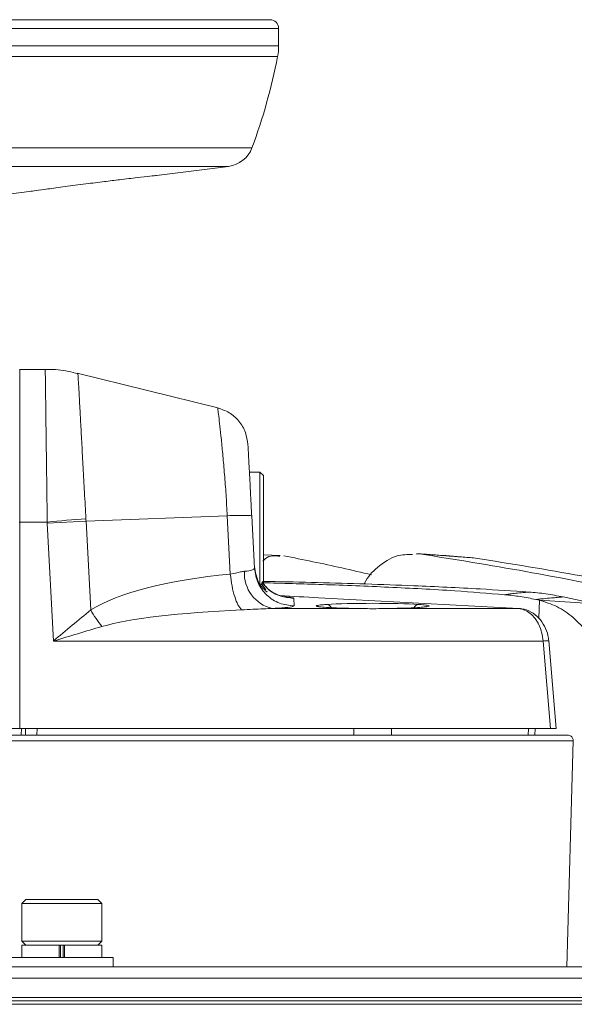
# Model space of a CAD drawing. Units: millimetres. Extents: x 54 to 2148, y 11 to 1376.
# Drawn here: x 712 to 760, y 336 to 423 of the extents above; entities that cross this region are included whole.
import ezdxf

# ---------------------------------------------------------------- set-up
doc = ezdxf.new("R2010")
doc.units = ezdxf.units.MM
doc.header["$LTSCALE"] = 5

msp = doc.modelspace()

# ---------------------------------------------------------------- linework, layer by layer
at = {"color": 7, "linetype": 'Continuous', "lineweight": 15}
for p, q in [((615.02, 422.614), (733.577, 422.614)), ((734.339, 420.328), (734.339, 421.852)), ((723.602, 408.945), (729.937, 409.744)), ((707.135, 406.866), (712.651, 407.562)), ((711.598, 391.922), (711.59, 391.921)), ((713.842, 391.922), (711.598, 391.922)), ((728.986, 388.548), (716.637, 391.592)), ((732.698, 382.922), (731.77, 382.922)), ((732.998, 382.622), (732.698, 382.922)), ((732.698, 377.373), (732.698, 382.922)), ((732.998, 382.622), (732.998, 377.406)), ((711.598, 378.532), (711.562, 378.532)), ((714.016, 378.532), (711.598, 378.532)), ((711.598, 378.532), (711.598, 360.422)), ((714.02, 378.441), (717.424, 378.597)), ((729.827, 379.086), (717.423, 378.597)), ((717.423, 378.597), (717.831, 370.816)), ((730.095, 373.967), (729.827, 379.086)), ((731.972, 379.07), (732.213, 374.48)), ((714.563, 368.084), (714.02, 378.441)), ((732.698, 372.922), (732.698, 377.373)), ((732.998, 377.406), (732.998, 373.222)), ((734.459, 375.596), (732.998, 375.666)), ((746.716, 375.744), (746.453, 375.719)), ((733.251, 373.317), (732.998, 373.317)), ((732.698, 372.922), (732.998, 373.222)), ((733.202, 372.595), (732.818, 373.134)), ((735.673, 371.834), (735.708, 371.167)), ((756.928, 371.731), (757.245, 371.662)), ((762.161, 371.341), (757.245, 371.662)), ((759.315, 371.957), (762.161, 371.341)), ((733.783, 370.95), (741.1, 370.95)), ((738.056, 371.08), (737.865, 371.108)), ((744.097, 370.95), (755.422, 370.95)), ((757.565, 368.084), (714.563, 368.084)), ((758.202, 360.422), (757.565, 368.084)), ((758.702, 360.422), (758.063, 368.104)), ((711.598, 360.422), (707.84, 360.422)), ((758.202, 360.422), (711.598, 360.422)), ((711.744, 360.422), (711.723, 359.822)), ((712.098, 359.822), (712.119, 360.422)), ((756.279, 360.422), (756.262, 359.822)), ((758.702, 360.422), (758.202, 360.422)), ((588.813, 359.822), (759.784, 359.822)), ((760.205, 359.339), (588.392, 359.339)), ((759.664, 339.512), (760.205, 359.339)), ((712.148, 345.412), (711.798, 345.062)), ((711.798, 345.062), (711.798, 341.762)), ((718.798, 345.062), (711.798, 345.062)), ((712.148, 345.412), (718.448, 345.412)), ((718.798, 345.062), (718.448, 345.412)), ((718.798, 341.762), (718.798, 345.062)), ((711.798, 341.762), (712.148, 341.412)), ((711.798, 341.762), (718.798, 341.762)), ((711.798, 341.412), (711.798, 340.312)), ((715.06, 341.412), (711.798, 341.412)), ((715.06, 341.412), (715.06, 340.312)), ((715.06, 341.412), (715.091, 341.412)), ((715.537, 341.412), (715.091, 341.412)), ((715.173, 341.412), (715.173, 340.312)), ((715.423, 341.412), (715.423, 340.312)), ((715.506, 341.412), (715.537, 341.412)), ((715.537, 341.412), (715.537, 340.312)), ((718.798, 341.412), (715.537, 341.412)), ((718.448, 341.412), (718.798, 341.762)), ((718.798, 340.312), (718.798, 341.412)), ((715.298, 340.312), (710.798, 340.312)), ((719.798, 340.312), (715.298, 340.312)), ((719.798, 339.512), (719.798, 340.312)), ((770.906, 339.512), (577.691, 339.512)), ((830.217, 338.512), (518.38, 338.512)), ((830.217, 336.812), (518.38, 336.812)), ((518.38, 336.512), (793.737, 336.512)), ((518.38, 336.212), (830.217, 336.212))]:
    msp.add_line(p, q, dxfattribs=at)
at = {"color": 8, "linetype": 'Continuous', "lineweight": 15}
for p, q in [((614.258, 421.852), (734.339, 421.852)), ((614.258, 420.328), (734.339, 420.328)), ((614.35, 419.373), (734.247, 419.373)), ((616.598, 411.379), (731.999, 411.379)), ((618.66, 409.744), (729.937, 409.744)), ((757.245, 371.662), (757.193, 370.101)), ((713.119, 360.422), (713.098, 359.822)), ((756.874, 360.422), (756.854, 359.822))]:
    msp.add_line(p, q, dxfattribs=at)
at = {"color": 7, "linetype": 'Continuous', "lineweight": 15, "flags": 128}
for points in [[(740.94, 360.422), (740.938, 360.197), (740.935, 359.822)], [(744.257, 360.422), (744.259, 360.197), (744.262, 359.822)]]:
    msp.add_lwpolyline(points, dxfattribs=at)
at = {"color": 7, "linetype": 'Continuous', "lineweight": 15}
for centre, radius, start, end in [((733.577, 421.852), 0.762, 0, 90), ((729.339, 420.328), 5, 348.98248, 0), ((684.383, 429.081), 50.8, 339.6067, 348.98248), ((729.618, 412.264), 2.54, 277.19484, 339.6067), ((738.417, 113.979), 265.676, 94.53457, 95.26976), ((734.5, 374.039), 3.172, 176.93425, 256.92796), ((728.389, 376.978), 12.225, 210.26579, 218.5092)]:
    msp.add_arc(centre, radius, start, end, dxfattribs=at)
at = {"color": 8, "linetype": 'Continuous', "lineweight": 15}
for centre, radius, start, end in [((738.557, 370.883), 0.422, 19.11394, 84.29513), ((746.64, 370.883), 0.422, 95.70607, 160.90652), ((757.917, 365.477), 2.631, 86.82123, 97.69634)]:
    msp.add_arc(centre, radius, start, end, dxfattribs=at)
at = {"color": 7, "linetype": 'Continuous', "lineweight": 15}
for centre, major_axis, ratio, start_param, end_param in [((737.799, 367.755), (21.981, -0.421), 0.295093, 1.934532, 2.715939), ((738.792, 367.953), (21.981, -0.181), 0.136233, 1.930004, 2.71141), ((742.598, 371.165), (4.975, 0), 0.046889, 0.636805, 2.504787), ((755.436, 367.953), (-0.232, 2.995), 0.709634, 4.701206, 6.181514)]:
    msp.add_ellipse(centre, major_axis=major_axis, ratio=ratio, start_param=start_param, end_param=end_param, dxfattribs=at)
for points, knots in [([(723.602, 408.946), (723.617, 408.947), (723.665, 408.953), (723.087, 408.888), (721.972, 408.76), (720.533, 408.592), (719.485, 408.464), (719.032, 408.409)], [0, 0, 0, 0, 0.113933, 0.347236, 0.581568, 0.818882, 1, 1, 1, 1]), ([(719.032, 408.409), (718.484, 408.341), (717.301, 408.194), (715.539, 407.964), (713.989, 407.753), (712.986, 407.611), (712.543, 407.548), (712.636, 407.561), (712.651, 407.563)], [0, 0, 0, 0, 0.172897, 0.373224, 0.573393, 0.770622, 0.963082, 1, 1, 1, 1]), ([(711.598, 391.922), (711.598, 391.872), (711.598, 391.774), (711.598, 390.987), (711.598, 389.761), (711.598, 388.096), (711.598, 386.063), (711.598, 383.734), (711.598, 381.195), (711.598, 379.42), (711.598, 378.532)], [0, 0, 0, 0, 0.125057, 0.250105, 0.375137, 0.50015, 0.625139, 0.750107, 0.875059, 1, 1, 1, 1]), ([(716.705, 391.539), (716.432, 391.613), (715.569, 391.845), (714.595, 391.961), (713.913, 391.911), (713.843, 391.906)], [0, 0, 0, 0, 0.2922055, 0.9270427, 1, 1, 1, 1]), ([(731.644, 385.333), (731.592, 385.694), (731.486, 386.435), (730.889, 387.416), (730.038, 388.186), (729.331, 388.43), (728.986, 388.548)], [0, 0, 0, 0, 0.2435017, 0.4999716, 0.7564564, 1, 1, 1, 1]), ([(731.644, 385.328), (731.644, 385.33), (731.636, 385.473), (731.662, 384.989), (731.725, 383.781), (731.817, 382.022), (731.903, 380.387), (731.949, 379.509), (731.972, 379.07)], [0, 0, 0, 0, 0.002896, 0.245792, 0.492422, 0.743742, 0.872083, 1, 1, 1, 1]), ([(714.02, 378.441), (714.019, 378.46), (714.018, 378.49), (714.016, 378.52), (714.016, 378.532)], [0, 0, 0, 0, 0.626722, 1, 1, 1, 1]), ([(717.412, 378.823), (717.416, 378.748), (717.42, 378.673), (717.424, 378.597), (717.424, 378.597)], [0, 0, 0, 0, 0.999735, 1, 1, 1, 1]), ([(729.827, 379.086), (730.117, 379.096), (730.714, 379.116), (731.413, 379.122), (731.884, 379.108), (731.943, 379.083), (731.972, 379.07)], [0, 0, 0, 0, 0.243483, 0.5, 0.756517, 1, 1, 1, 1]), ([(734.456, 375.527), (734.014, 375.583), (733.476, 375.65), (733.039, 375.175), (732.961, 375.09)], [0, 0, 0, 0, 0.8211735, 1, 1, 1, 1]), ([(742.495, 373.901), (741.629, 374.104), (739.064, 374.705), (736.493, 375.231), (734.791, 375.58)], [0, 0, 0, 0, 0.337473, 1, 1, 1, 1]), ([(746.105, 375.685), (745.644, 375.682), (744.569, 375.674), (743.127, 374.71), (742.142, 373.747), (741.873, 373.109), (741.862, 373.085)], [0, 0, 0, 0, 0.294805, 0.687014, 0.987935, 1, 1, 1, 1]), ([(751.373, 375.382), (750.476, 375.461), (748.839, 375.606), (747.198, 375.707), (746.455, 375.753)], [0, 0, 0, 0, 0.5473919, 1, 1, 1, 1]), ([(746.716, 375.744), (749.823, 375.246), (756.04, 374.249), (765.339, 372.408), (771.532, 371.108), (774.628, 370.459)], [0, 0, 0, 0, 0.333299, 0.666623, 1, 1, 1, 1]), ([(751.619, 375.376), (751.211, 375.407), (750.394, 375.47), (749.168, 375.563), (747.942, 375.654), (747.124, 375.714), (746.716, 375.744)], [0, 0, 0, 0, 0.249999, 0.499999, 0.749999, 1, 1, 1, 1]), ([(751.619, 375.376), (754.728, 374.869), (760.945, 373.856), (770.247, 372.01), (776.444, 370.727), (779.543, 370.085)], [0, 0, 0, 0, 0.333284, 0.666616, 1, 1, 1, 1]), ([(730.095, 373.967), (730.095, 373.967), (730.415, 374.016), (730.857, 374.14), (731.22, 374.193), (731.333, 374.209)], [0, 0, 0, 0, 0.000041, 0.68653, 1, 1, 1, 1]), ([(731.333, 374.209), (731.413, 374.217), (731.724, 374.249), (732.105, 374.334), (732.215, 374.429), (732.213, 374.48), (732.213, 374.48)], [0, 0, 0, 0, 0.146926, 0.572117, 0.999975, 1, 1, 1, 1]), ([(732.206, 374.609), (732.293, 374.166), (732.476, 373.232), (733.037, 372.616), (733.356, 372.364), (733.316, 372.423), (733.316, 372.424)], [0, 0, 0, 0, 0.3444464, 0.7279804, 0.9966102, 1, 1, 1, 1]), ([(734.841, 371.962), (734.843, 371.962), (734.849, 371.961), (734.713, 371.987), (734.415, 372.074), (733.92, 372.29), (733.342, 372.678), (733.021, 373.068), (732.859, 373.263)], [0, 0, 0, 0, 0.102276, 0.228409, 0.353085, 0.535866, 0.767044, 1, 1, 1, 1]), ([(733.251, 373.317), (733.331, 373.316), (734.832, 373.292), (739.155, 373.196), (745.337, 372.99), (751.525, 372.708), (754.892, 372.483), (756.319, 372.388)], [0, 0, 0, 0, 0.01036, 0.194849, 0.561861, 0.814234, 1, 1, 1, 1]), ([(732.909, 373.208), (734.673, 373.159), (738.373, 373.055), (744.013, 372.821), (749.343, 372.549), (752.731, 372.275), (754.183, 372.158)], [0, 0, 0, 0, 0.248623, 0.521771, 0.794991, 1, 1, 1, 1]), ([(755.422, 370.95), (749.559, 371.264), (742.558, 371.638), (735.573, 372.013), (734.439, 372.074)], [0, 0, 0, 0, 0.83756, 1, 1, 1, 1]), ([(754.183, 372.158), (754.314, 372.176), (754.578, 372.213), (755.07, 372.269), (755.648, 372.328), (756.095, 372.368), (756.319, 372.388)], [0, 0, 0, 0, 0.205972, 0.41227, 0.706015, 1, 1, 1, 1]), ([(756.928, 371.731), (756.701, 371.779), (756.246, 371.875), (755.561, 371.991), (754.873, 372.088), (754.413, 372.135), (754.183, 372.158)], [0, 0, 0, 0, 0.2497375, 0.4995788, 0.749736, 1, 1, 1, 1]), ([(756.319, 372.388), (756.569, 372.367), (757.068, 372.325), (757.818, 372.229), (758.567, 372.11), (759.066, 372.008), (759.315, 371.957)], [0, 0, 0, 0, 0.249675, 0.499479, 0.749674, 1, 1, 1, 1]), ([(759.315, 371.957), (759.147, 371.943), (758.811, 371.916), (758.238, 371.867), (757.72, 371.818), (757.26, 371.77), (757.039, 371.744), (756.928, 371.731)], [0, 0, 0, 0, 0.2049103, 0.4098296, 0.7047757, 0.8523538, 1, 1, 1, 1]), ([(762.488, 366.912), (762.171, 367.553), (761.536, 368.837), (760.225, 370.204), (758.789, 371.201), (757.761, 371.508), (757.245, 371.662)], [0, 0, 0, 0, 0.249368, 0.499451, 0.749042, 1, 1, 1, 1]), ([(714.563, 368.084), (714.569, 368.089), (715.658, 369.021), (716.747, 369.921), (717.831, 370.816)], [0, 0, 0, 0, 0.005109, 1, 1, 1, 1]), ([(733.783, 370.95), (733.532, 370.941), (732.668, 370.91), (731.743, 370.857), (731.087, 370.82)], [0, 0, 0, 0, 0.290692, 1, 1, 1, 1]), ([(735.708, 371.167), (735.637, 371.133), (735.496, 371.064), (734.627, 370.992), (733.956, 370.959), (733.783, 370.95)], [0, 0, 0, 0, 0.426085, 0.852239, 1, 1, 1, 1]), ([(741.1, 370.95), (741.026, 370.951), (740.414, 370.96), (739.372, 370.989), (738.39, 371.038), (738.135, 371.074), (738.056, 371.085)], [0, 0, 0, 0, 0.054133, 0.444324, 0.828048, 1, 1, 1, 1]), ([(744.097, 370.95), (743.77, 370.942), (742.948, 370.922), (741.965, 370.93), (741.312, 370.946), (741.157, 370.949), (741.1, 370.95)], [0, 0, 0, 0, 0.3328091, 0.8386969, 0.9404242, 1, 1, 1, 1]), ([(747.123, 371.082), (747.013, 371.069), (746.71, 371.031), (745.68, 370.984), (744.682, 370.959), (744.128, 370.95), (744.097, 370.95)], [0, 0, 0, 0, 0.214333, 0.593896, 0.976573, 1, 1, 1, 1]), ([(747.348, 371.112), (747.343, 371.11), (747.328, 371.105), (747.205, 371.089), (747.123, 371.078)], [0, 0, 0, 0, 0.334285, 1, 1, 1, 1]), ([(758.063, 368.104), (758.043, 368.259), (757.986, 368.716), (757.713, 369.437), (757.202, 370.156), (756.512, 370.69), (755.896, 370.91), (755.532, 370.942), (755.449, 370.95)], [0, 0, 0, 0, 0.095506, 0.280414, 0.479793, 0.698045, 0.931693, 1, 1, 1, 1]), ([(718.823, 369.366), (717.412, 368.947), (715.992, 368.525), (714.571, 368.087), (714.563, 368.084)], [0, 0, 0, 0, 0.994369, 1, 1, 1, 1]), ([(759.784, 359.822), (759.84, 359.815), (759.946, 359.802), (760.076, 359.707), (760.16, 359.584), (760.201, 359.459), (760.204, 359.376), (760.205, 359.339)], [0, 0, 0, 0, 0.282602, 0.53294, 0.722262, 0.876924, 1, 1, 1, 1])]:
    msp.add_open_spline(points, degree=3, knots=knots, dxfattribs=at)
at = {"color": 8, "linetype": 'Continuous', "lineweight": 15}
for points, knots in [([(714.016, 378.532), (714.015, 378.564), (714.005, 379.372), (713.984, 380.975), (713.954, 383.23), (713.927, 385.352), (713.902, 387.241), (713.881, 388.88), (713.864, 390.197), (713.851, 391.171), (713.843, 391.801), (713.842, 391.881), (713.842, 391.921)], [0, 0, 0, 0, 0.004521, 0.113619, 0.225903, 0.33469, 0.446631, 0.555189, 0.666875, 0.775287, 0.886809, 1, 1, 1, 1]), ([(716.713, 391.573), (716.715, 391.535), (716.719, 391.46), (716.752, 390.867), (716.802, 389.957), (716.871, 388.7), (716.955, 387.16), (717.055, 385.35), (717.165, 383.335), (717.286, 381.136), (717.37, 379.601), (717.412, 378.823)], [0, 0, 0, 0, 0.112984, 0.221393, 0.332868, 0.441361, 0.552928, 0.6619, 0.77399, 0.885327, 1, 1, 1, 1]), ([(729.827, 379.086), (729.792, 379.706), (729.722, 380.949), (729.587, 382.729), (729.444, 384.371), (729.304, 385.809), (729.176, 386.996), (729.074, 387.874), (729.001, 388.442), (728.991, 388.513), (728.986, 388.548)], [0, 0, 0, 0, 0.124089, 0.248671, 0.373077, 0.498362, 0.623253, 0.748917, 0.874324, 1, 1, 1, 1]), ([(732.901, 373.3), (733.013, 373.125), (733.365, 372.578), (734.357, 371.99), (735.234, 371.886), (735.673, 371.834)], [0, 0, 0, 0, 0.19089, 0.595445, 1, 1, 1, 1]), ([(734.837, 371.975), (735.067, 371.955), (735.581, 371.912), (735.64, 371.862), (735.673, 371.834)], [0, 0, 0, 0, 0.448426, 1, 1, 1, 1]), ([(738.056, 371.085), (737.934, 371.098), (737.591, 371.134), (737.619, 371.201), (738.006, 371.262), (738.454, 371.293), (738.599, 371.304)], [0, 0, 0, 0, 0.181173, 0.511306, 0.841391, 1, 1, 1, 1]), ([(746.598, 371.304), (746.782, 371.29), (747.264, 371.256), (747.604, 371.19), (747.576, 371.125), (747.228, 371.092), (747.123, 371.082)], [0, 0, 0, 0, 0.201774, 0.530096, 0.858045, 1, 1, 1, 1])]:
    msp.add_open_spline(points, degree=3, knots=knots, dxfattribs=at)
at = {"color": 7, "linetype": 'Continuous', "lineweight": 15}
for points in [[(732.213, 374.48), (732.285, 374.041), (732.429, 373.161), (733.246, 372.072), (734.378, 371.314), (735.264, 371.216), (735.708, 371.167)], [(730.095, 373.967), (730.14, 373.612), (730.231, 372.903), (730.472, 371.967), (730.764, 371.214), (730.98, 370.951), (731.087, 370.82)]]:
    msp.add_open_spline(points, degree=3, dxfattribs=at)

doc.saveas('drawing.dxf')
